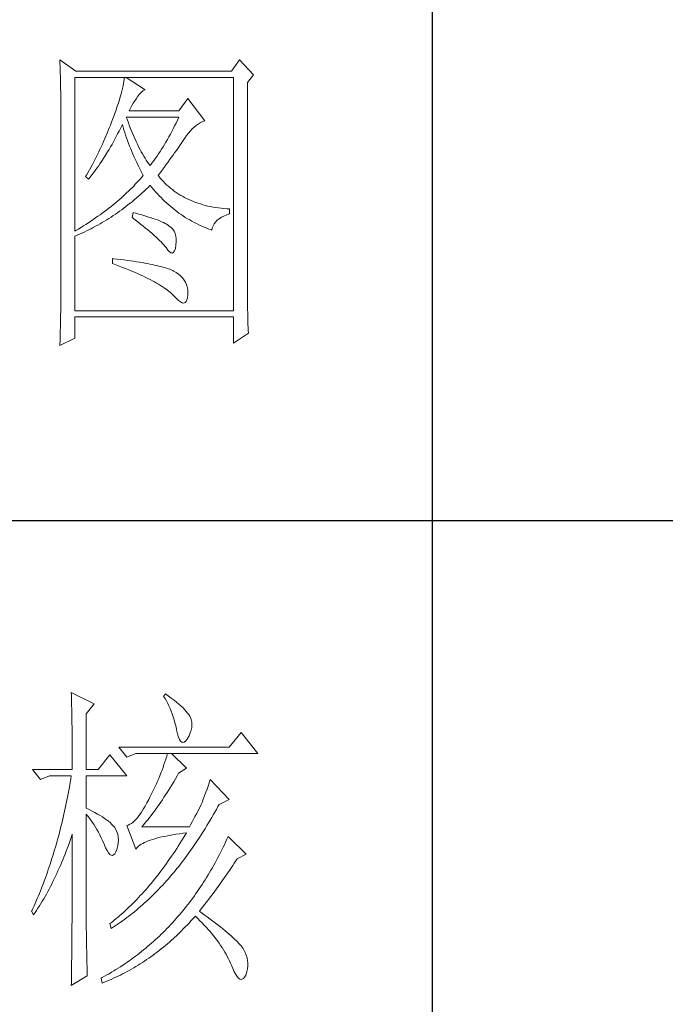
# Model space of a CAD drawing. Units: millimetres. Extents: x 18428 to 22528, y 20246 to 29420.
# Drawn here: x 22233 to 22334, y 24201 to 24355 of the extents above; entities that cross this region are included whole.
import ezdxf

# ---------------------------------------------------------------- set-up
doc = ezdxf.new("R2010")
doc.units = ezdxf.units.MM
doc.layers.add('轮廓线', color=7, linetype='Continuous', lineweight=25)

# ---------------------------------------------------------------- blocks, each defined once
blk = doc.blocks.new('文字')
blk.add_line((3870.01, 1145.22), (3870.01, 643.97))
at = {"layer": '轮廓线', "color": 7, "lineweight": 0}
for p, q in [((3811.66, 916.57), (3811.68, 916.04)), ((3814.15, 914.82), (3811.66, 916.57)), ((3811.68, 916.04), (3811.7, 915.52)), ((3839.8, 916.57), (3838.56, 914.82)), ((3841.98, 914.24), (3839.8, 916.57)), ((3811.7, 915.52), (3811.72, 915)), ((3811.72, 915), (3811.73, 914.49)), ((3811.73, 914.49), (3811.75, 913.98)), ((3838.56, 914.82), (3814.15, 914.82)), ((3811.75, 913.98), (3811.76, 913.49)), ((3811.76, 913.49), (3811.77, 913)), ((3811.77, 913), (3811.78, 912.51)), ((3813.99, 889.74), (3813.99, 913.85)), ((3813.99, 913.85), (3838.87, 913.85)), ((3821.7, 913.22), (3821.64, 912.87)), ((3821.74, 913.55), (3821.7, 913.22)), ((3821.77, 913.85), (3821.74, 913.55)), ((3825.03, 911.91), (3822.08, 913.85)), ((3838.87, 913.85), (3838.87, 877.3)), ((3841.05, 913.07), (3841.98, 914.24)), ((3841.05, 880.53), (3841.05, 913.07)), ((3811.78, 912.51), (3811.79, 912.04)), ((3811.79, 912.04), (3811.8, 911.57)), ((3811.8, 911.57), (3811.81, 911.1)), ((3821.38, 911.7), (3821.27, 911.27)), ((3821.48, 912.12), (3821.38, 911.7)), ((3821.57, 912.51), (3821.48, 912.12)), ((3821.64, 912.87), (3821.57, 912.51)), ((3824.09, 911.16), (3824.39, 911.49)), ((3824.39, 911.49), (3824.69, 911.74)), ((3824.69, 911.74), (3824.99, 911.89)), ((3824.99, 911.89), (3825.03, 911.91)), ((3811.81, 911.1), (3811.81, 910.64)), ((3811.81, 910.64), (3811.82, 910.19)), ((3811.82, 910.19), (3811.82, 909.75)), ((3820.83, 909.84), (3820.66, 909.32)), ((3820.99, 910.34), (3820.83, 909.84)), ((3821.13, 910.81), (3820.99, 910.34)), ((3821.27, 911.27), (3821.13, 910.81)), ((3823.14, 909.81), (3823.39, 910.19)), ((3823.39, 910.19), (3823.65, 910.55)), ((3823.65, 910.55), (3823.79, 910.74)), ((3823.79, 910.74), (3824.09, 911.16)), ((3831.72, 910.54), (3830.32, 908.6)), ((3834.36, 907.04), (3831.72, 910.54)), ((3811.82, 909.75), (3811.82, 879.33)), ((3820.47, 908.77), (3820.26, 908.21)), ((3820.66, 909.32), (3820.47, 908.77)), ((3822.54, 908.6), (3822.72, 909.02)), ((3830.32, 908.6), (3822.54, 908.6)), ((3822.72, 909.02), (3822.92, 909.42)), ((3822.92, 909.42), (3823.14, 909.81)), ((3819.74, 906.81), (3819.58, 906.38)), ((3819.9, 907.24), (3819.74, 906.81)), ((3820.05, 907.62), (3819.9, 907.24)), ((3820.26, 908.21), (3820.05, 907.62)), ((3822.2, 907.29), (3822.08, 907.63)), ((3822.08, 907.63), (3830.32, 907.63)), ((3822.4, 906.74), (3822.2, 907.29)), ((3830.1, 907.16), (3829.87, 906.7)), ((3830.32, 907.63), (3830.1, 907.16)), ((3833.65, 906.73), (3833.98, 906.89)), ((3833.98, 906.89), (3834.31, 907.03)), ((3834.31, 907.03), (3834.36, 907.04)), ((3819.41, 905.95), (3819.07, 905.09)), ((3819.58, 906.38), (3819.41, 905.95)), ((3820.72, 904.98), (3820.94, 905.4)), ((3820.94, 905.4), (3821.15, 905.83)), ((3821.15, 905.83), (3821.36, 906.25)), ((3821.36, 906.25), (3821.46, 906.46)), ((3821.46, 906.46), (3821.58, 906.04)), ((3821.58, 906.04), (3821.7, 905.63)), ((3821.7, 905.63), (3821.84, 905.21)), ((3822.6, 906.21), (3822.4, 906.74)), ((3822.81, 905.7), (3822.6, 906.21)), ((3823.01, 905.21), (3822.81, 905.7)), ((3829.2, 905.37), (3828.98, 904.94)), ((3829.43, 905.8), (3829.2, 905.37)), ((3829.65, 906.24), (3829.43, 905.8)), ((3829.87, 906.7), (3829.65, 906.24)), ((3831.82, 905.11), (3832.11, 905.45)), ((3832.11, 905.45), (3832.41, 905.77)), ((3832.41, 905.77), (3832.71, 906.05)), ((3832.71, 906.05), (3833.02, 906.31)), ((3833.02, 906.31), (3833.33, 906.54)), ((3833.33, 906.54), (3833.65, 906.73)), ((3818.52, 903.83), (3818.34, 903.41)), ((3818.71, 904.25), (3818.52, 903.83)), ((3819.07, 905.09), (3818.71, 904.25)), ((3819.84, 903.36), (3820.06, 903.76)), ((3820.06, 903.76), (3820.28, 904.16)), ((3820.28, 904.16), (3820.5, 904.57)), ((3820.5, 904.57), (3820.72, 904.98)), ((3821.84, 905.21), (3821.97, 904.78)), ((3821.97, 904.78), (3822.12, 904.36)), ((3822.12, 904.36), (3822.27, 903.94)), ((3822.27, 903.94), (3822.43, 903.51)), ((3823.21, 904.73), (3823.01, 905.21)), ((3823.4, 904.26), (3823.21, 904.73)), ((3823.61, 903.82), (3823.4, 904.26)), ((3823.81, 903.39), (3823.61, 903.82)), ((3828.29, 903.72), (3828.07, 903.33)), ((3828.52, 904.12), (3828.29, 903.72)), ((3828.75, 904.53), (3828.52, 904.12)), ((3828.98, 904.94), (3828.75, 904.53)), ((3830.8, 903.66), (3831.01, 903.96)), ((3831.01, 903.96), (3831.2, 904.25)), ((3831.2, 904.25), (3831.25, 904.32)), ((3831.25, 904.32), (3831.53, 904.73)), ((3831.53, 904.73), (3831.82, 905.11)), ((3817.76, 902.16), (3817.55, 901.75)), ((3817.95, 902.57), (3817.76, 902.16)), ((3818.15, 902.99), (3817.95, 902.57)), ((3818.34, 903.41), (3818.15, 902.99)), ((3818.68, 901.42), (3819.15, 902.18)), ((3819.15, 902.18), (3819.38, 902.57)), ((3819.38, 902.57), (3819.61, 902.96)), ((3819.61, 902.96), (3819.84, 903.36)), ((3822.43, 903.51), (3822.59, 903.09)), ((3822.59, 903.09), (3822.76, 902.66)), ((3822.76, 902.66), (3822.94, 902.23)), ((3822.94, 902.23), (3823.12, 901.8)), ((3824.01, 902.98), (3823.81, 903.39)), ((3824.21, 902.59), (3824.01, 902.98)), ((3824.41, 902.21), (3824.21, 902.59)), ((3824.61, 901.85), (3824.41, 902.21)), ((3827.37, 902.22), (3827.14, 901.87)), ((3827.6, 902.58), (3827.37, 902.22)), ((3827.84, 902.95), (3827.6, 902.58)), ((3828.07, 903.33), (3827.84, 902.95)), ((3829.65, 902.01), (3829.9, 902.36)), ((3829.9, 902.36), (3830.14, 902.7)), ((3830.14, 902.7), (3830.37, 903.03)), ((3830.37, 903.03), (3830.59, 903.35)), ((3830.59, 903.35), (3830.8, 903.66)), ((3817.14, 900.92), (3816.93, 900.52)), ((3817.35, 901.34), (3817.14, 900.92)), ((3817.55, 901.75), (3817.35, 901.34)), ((3817.95, 900.32), (3818.19, 900.68)), ((3818.19, 900.68), (3818.68, 901.42)), ((3823.12, 901.8), (3823.31, 901.37)), ((3823.31, 901.37), (3823.51, 900.94)), ((3823.51, 900.94), (3823.71, 900.51)), ((3824.81, 901.51), (3824.61, 901.85)), ((3825.01, 901.18), (3824.81, 901.51)), ((3825.21, 900.87), (3825.01, 901.18)), ((3825.41, 900.58), (3825.21, 900.87)), ((3826.44, 900.86), (3826.2, 900.55)), ((3826.67, 901.19), (3826.44, 900.86)), ((3826.91, 901.53), (3826.67, 901.19)), ((3827.14, 901.87), (3826.91, 901.53)), ((3828.58, 900.54), (3828.86, 900.92)), ((3828.86, 900.92), (3829.13, 901.29)), ((3829.13, 901.29), (3829.4, 901.66)), ((3829.4, 901.66), (3829.65, 902.01)), ((3816.5, 899.71), (3816.06, 898.9)), ((3816.72, 900.11), (3816.5, 899.71)), ((3816.93, 900.52), (3816.72, 900.11)), ((3816.95, 898.91), (3817.2, 899.26)), ((3817.2, 899.26), (3817.45, 899.61)), ((3817.45, 899.61), (3817.71, 899.96)), ((3817.71, 899.96), (3817.95, 900.32)), ((3823.71, 900.51), (3823.92, 900.07)), ((3823.92, 900.07), (3824.13, 899.64)), ((3824.13, 899.64), (3824.35, 899.2)), ((3824.35, 899.2), (3824.58, 898.77)), ((3825.61, 900.3), (3825.41, 900.58)), ((3825.81, 900.05), (3825.61, 900.3)), ((3825.97, 900.24), (3825.81, 900.05)), ((3826.2, 900.55), (3825.97, 900.24)), ((3827.38, 898.92), (3827.69, 899.33)), ((3827.69, 899.33), (3827.99, 899.74)), ((3827.99, 899.74), (3828.29, 900.14)), ((3828.29, 900.14), (3828.58, 900.54)), ((3815.83, 898.51), (3815.7, 898.3)), ((3815.7, 898.3), (3816.17, 897.91)), ((3816.06, 898.9), (3815.83, 898.51)), ((3816.17, 897.91), (3816.43, 898.24)), ((3816.43, 898.24), (3816.69, 898.57)), ((3816.69, 898.57), (3816.95, 898.91)), ((3824, 897.66), (3823.75, 897.38)), ((3824.25, 897.93), (3824, 897.66)), ((3824.49, 898.21), (3824.25, 897.93)), ((3824.72, 898.49), (3824.49, 898.21)), ((3824.58, 898.77), (3824.72, 898.49)), ((3827.06, 898.49), (3827.38, 898.92)), ((3827.15, 898.37), (3827.06, 898.49)), ((3827.4, 898.08), (3827.15, 898.37)), ((3827.65, 897.79), (3827.4, 898.08)), ((3827.91, 897.52), (3827.65, 897.79)), ((3828.17, 897.25), (3827.91, 897.52)), ((3822.41, 896.02), (3822.13, 895.75)), ((3822.69, 896.29), (3822.41, 896.02)), ((3822.97, 896.56), (3822.69, 896.29)), ((3823.23, 896.83), (3822.97, 896.56)), ((3823.49, 897.11), (3823.23, 896.83)), ((3823.75, 897.38), (3823.49, 897.11)), ((3824.56, 895.74), (3824.87, 896.03)), ((3824.87, 896.03), (3825.17, 896.32)), ((3825.17, 896.32), (3825.48, 896.61)), ((3825.48, 896.61), (3825.78, 896.91)), ((3825.78, 896.91), (3825.81, 896.93)), ((3825.81, 896.93), (3826.09, 896.6)), ((3826.09, 896.6), (3826.37, 896.26)), ((3826.37, 896.26), (3826.65, 895.94)), ((3828.45, 896.99), (3828.17, 897.25)), ((3828.73, 896.74), (3828.45, 896.99)), ((3829.01, 896.5), (3828.73, 896.74)), ((3829.3, 896.27), (3829.01, 896.5)), ((3829.6, 896.04), (3829.3, 896.27)), ((3829.9, 895.83), (3829.6, 896.04)), ((3820.64, 894.42), (3820.32, 894.16)), ((3820.95, 894.68), (3820.64, 894.42)), ((3821.25, 894.95), (3820.95, 894.68)), ((3821.55, 895.21), (3821.25, 894.95)), ((3821.84, 895.48), (3821.55, 895.21)), ((3822.13, 895.75), (3821.84, 895.48)), ((3822.99, 894.38), (3823.31, 894.65)), ((3823.31, 894.65), (3823.62, 894.91)), ((3823.62, 894.91), (3823.94, 895.19)), ((3823.94, 895.19), (3824.25, 895.46)), ((3824.25, 895.46), (3824.56, 895.74)), ((3826.65, 895.94), (3826.94, 895.62)), ((3826.94, 895.62), (3827.22, 895.31)), ((3827.22, 895.31), (3827.52, 895.01)), ((3827.52, 895.01), (3827.82, 894.71)), ((3827.82, 894.71), (3828.12, 894.42)), ((3828.12, 894.42), (3828.42, 894.14)), ((3830.22, 895.62), (3829.9, 895.83)), ((3830.53, 895.42), (3830.22, 895.62)), ((3830.86, 895.23), (3830.53, 895.42)), ((3831.19, 895.05), (3830.86, 895.23)), ((3831.52, 894.88), (3831.19, 895.05)), ((3831.87, 894.71), (3831.52, 894.88)), ((3832.22, 894.56), (3831.87, 894.71)), ((3832.58, 894.41), (3832.22, 894.56)), ((3819.01, 893.11), (3818.67, 892.85)), ((3819.35, 893.37), (3819.01, 893.11)), ((3819.68, 893.63), (3819.35, 893.37)), ((3820, 893.89), (3819.68, 893.63)), ((3820.32, 894.16), (3820, 893.89)), ((3820.7, 892.65), (3821.03, 892.89)), ((3821.03, 892.89), (3821.36, 893.12)), ((3821.36, 893.12), (3821.69, 893.37)), ((3821.69, 893.37), (3822.02, 893.62)), ((3822.02, 893.62), (3822.34, 893.87)), ((3822.34, 893.87), (3822.67, 894.12)), ((3822.67, 894.12), (3822.99, 894.38)), ((3828.42, 894.14), (3828.73, 893.86)), ((3828.73, 893.86), (3829.04, 893.6)), ((3829.04, 893.6), (3829.36, 893.34)), ((3829.36, 893.34), (3829.68, 893.08)), ((3829.68, 893.08), (3830, 892.84)), ((3832.94, 894.27), (3832.58, 894.41)), ((3833.31, 894.14), (3832.94, 894.27)), ((3833.68, 894.02), (3833.31, 894.14)), ((3834.07, 893.91), (3833.68, 894.02)), ((3834.45, 893.8), (3834.07, 893.91)), ((3834.85, 893.7), (3834.45, 893.8)), ((3835.25, 893.62), (3834.85, 893.7)), ((3835.66, 893.54), (3835.25, 893.62)), ((3836.08, 893.47), (3835.66, 893.54)), ((3836.5, 893.4), (3836.08, 893.47)), ((3836.93, 893.35), (3836.5, 893.4)), ((3837.36, 893.31), (3836.93, 893.35)), ((3837.8, 893.27), (3837.36, 893.31)), ((3838.25, 893.24), (3837.8, 893.27)), ((3838.25, 892.46), (3838.25, 893.24)), ((3816.89, 891.58), (3816.51, 891.33)), ((3817.25, 891.83), (3816.89, 891.58)), ((3817.61, 892.09), (3817.25, 891.83)), ((3817.97, 892.34), (3817.61, 892.09)), ((3818.32, 892.6), (3817.97, 892.34)), ((3818.67, 892.85), (3818.32, 892.6)), ((3818.66, 891.33), (3819.01, 891.54)), ((3819.01, 891.54), (3819.35, 891.75)), ((3819.35, 891.75), (3819.69, 891.97)), ((3819.69, 891.97), (3820.03, 892.19)), ((3820.03, 892.19), (3820.37, 892.42)), ((3820.37, 892.42), (3820.7, 892.65)), ((3823.17, 892.66), (3823.01, 891.88)), ((3823.01, 891.88), (3823.47, 891.54)), ((3823.54, 892.56), (3823.17, 892.66)), ((3823.47, 891.54), (3823.9, 891.2)), ((3824.04, 892.43), (3823.54, 892.56)), ((3824.52, 892.3), (3824.04, 892.43)), ((3824.98, 892.17), (3824.52, 892.3)), ((3825.42, 892.03), (3824.98, 892.17)), ((3825.84, 891.9), (3825.42, 892.03)), ((3826.23, 891.77), (3825.84, 891.9)), ((3826.6, 891.64), (3826.23, 891.77)), ((3826.95, 891.51), (3826.6, 891.64)), ((3827.28, 891.37), (3826.95, 891.51)), ((3827.59, 891.24), (3827.28, 891.37)), ((3830, 892.84), (3830.32, 892.6)), ((3830.32, 892.6), (3830.65, 892.37)), ((3830.65, 892.37), (3830.99, 892.14)), ((3830.99, 892.14), (3831.32, 891.92)), ((3831.32, 891.92), (3831.66, 891.71)), ((3831.66, 891.71), (3832.01, 891.51)), ((3832.01, 891.51), (3832.36, 891.31)), ((3836.06, 891.19), (3836.32, 891.46)), ((3836.32, 891.46), (3836.63, 891.7)), ((3836.63, 891.7), (3836.99, 891.93)), ((3836.99, 891.93), (3837.38, 892.13)), ((3837.38, 892.13), (3837.83, 892.32)), ((3837.83, 892.32), (3838.25, 892.46)), ((3814.16, 889.84), (3813.99, 889.74)), ((3814.57, 890.09), (3814.16, 889.84)), ((3814.97, 890.33), (3814.57, 890.09)), ((3815.36, 890.58), (3814.97, 890.33)), ((3815.75, 890.83), (3815.36, 890.58)), ((3815.47, 889.62), (3815.83, 889.79)), ((3816.13, 891.08), (3815.75, 890.83)), ((3815.83, 889.79), (3816.55, 890.15)), ((3816.51, 891.33), (3816.13, 891.08)), ((3816.55, 890.15), (3816.91, 890.34)), ((3816.91, 890.34), (3817.26, 890.52)), ((3817.26, 890.52), (3817.61, 890.72)), ((3817.61, 890.72), (3817.97, 890.92)), ((3817.97, 890.92), (3818.31, 891.12)), ((3818.31, 891.12), (3818.66, 891.33)), ((3823.9, 891.2), (3824.32, 890.88)), ((3824.32, 890.88), (3824.72, 890.56)), ((3824.72, 890.56), (3825.1, 890.25)), ((3825.1, 890.25), (3825.47, 889.95)), ((3825.47, 889.95), (3825.82, 889.65)), ((3827.88, 891.11), (3827.59, 891.24)), ((3828.14, 890.98), (3827.88, 891.11)), ((3828.39, 890.84), (3828.14, 890.98)), ((3828.61, 890.71), (3828.39, 890.84)), ((3828.75, 890.62), (3828.61, 890.71)), ((3829.08, 890.36), (3828.75, 890.62)), ((3829.34, 890.06), (3829.08, 890.36)), ((3829.56, 889.74), (3829.34, 890.06)), ((3832.36, 891.31), (3832.71, 891.12)), ((3832.71, 891.12), (3833.06, 890.94)), ((3833.06, 890.94), (3833.42, 890.77)), ((3833.42, 890.77), (3833.78, 890.6)), ((3833.78, 890.6), (3834.15, 890.44)), ((3834.15, 890.44), (3834.51, 890.29)), ((3834.51, 890.29), (3834.89, 890.14)), ((3834.89, 890.14), (3835.26, 890)), ((3835.26, 890), (3835.45, 889.93)), ((3835.45, 889.93), (3835.54, 890.28)), ((3835.54, 890.28), (3835.66, 890.61)), ((3835.66, 890.61), (3835.84, 890.91)), ((3835.84, 890.91), (3836.06, 891.19)), ((3813.99, 888.96), (3814.37, 889.12)), ((3813.99, 877.3), (3813.99, 888.96)), ((3814.37, 889.12), (3814.74, 889.28)), ((3814.74, 889.28), (3815.1, 889.45)), ((3815.1, 889.45), (3815.47, 889.62)), ((3825.82, 889.65), (3826.15, 889.37)), ((3826.15, 889.37), (3826.46, 889.09)), ((3826.46, 889.09), (3826.76, 888.82)), ((3826.76, 888.82), (3827.03, 888.56)), ((3827.03, 888.56), (3827.29, 888.31)), ((3827.29, 888.31), (3827.54, 888.07)), ((3829.73, 889.38), (3829.56, 889.74)), ((3829.84, 888.98), (3829.73, 889.38)), ((3829.9, 888.55), (3829.84, 888.98)), ((3829.9, 888.09), (3829.9, 888.55)), ((3827.54, 888.07), (3827.76, 887.83)), ((3827.76, 887.83), (3827.97, 887.6)), ((3827.97, 887.6), (3828.16, 887.38)), ((3828.16, 887.38), (3828.3, 887.21)), ((3828.3, 887.21), (3828.59, 886.8)), ((3828.59, 886.8), (3828.86, 886.51)), ((3829.63, 886.69), (3829.76, 887.06)), ((3829.76, 887.06), (3829.85, 887.56)), ((3829.85, 887.6), (3829.9, 888.09)), ((3829.85, 887.56), (3829.85, 887.6)), ((3819.9, 885.46), (3819.9, 884.68)), ((3820.12, 885.44), (3819.9, 885.46)), ((3820.67, 885.38), (3820.12, 885.44)), ((3821.21, 885.31), (3820.67, 885.38)), ((3821.73, 885.25), (3821.21, 885.31)), ((3822.23, 885.18), (3821.73, 885.25)), ((3822.73, 885.12), (3822.23, 885.18)), ((3828.86, 886.51), (3829.09, 886.36)), ((3829.09, 886.36), (3829.3, 886.34)), ((3829.3, 886.34), (3829.48, 886.45)), ((3829.48, 886.45), (3829.63, 886.69)), ((3819.9, 884.68), (3820.44, 884.49)), ((3820.44, 884.49), (3820.96, 884.29)), ((3820.96, 884.29), (3821.48, 884.09)), ((3821.48, 884.09), (3821.97, 883.9)), ((3821.97, 883.9), (3822.45, 883.7)), ((3822.45, 883.7), (3822.92, 883.51)), ((3823.21, 885.05), (3822.73, 885.12)), ((3823.67, 884.98), (3823.21, 885.05)), ((3824.12, 884.91), (3823.67, 884.98)), ((3824.56, 884.83), (3824.12, 884.91)), ((3824.98, 884.76), (3824.56, 884.83)), ((3825.38, 884.69), (3824.98, 884.76)), ((3825.77, 884.61), (3825.38, 884.69)), ((3826.15, 884.53), (3825.77, 884.61)), ((3826.51, 884.46), (3826.15, 884.53)), ((3826.86, 884.38), (3826.51, 884.46)), ((3827.19, 884.3), (3826.86, 884.38)), ((3827.51, 884.22), (3827.19, 884.3)), ((3827.82, 884.13), (3827.51, 884.22)), ((3828.11, 884.05), (3827.82, 884.13)), ((3828.38, 883.96), (3828.11, 884.05)), ((3828.64, 883.88), (3828.38, 883.96)), ((3828.89, 883.79), (3828.64, 883.88)), ((3829.12, 883.7), (3828.89, 883.79)), ((3829.34, 883.61), (3829.12, 883.7)), ((3822.92, 883.51), (3823.37, 883.32)), ((3823.37, 883.32), (3823.82, 883.13)), ((3823.82, 883.13), (3824.24, 882.94)), ((3824.24, 882.94), (3824.65, 882.75)), ((3824.65, 882.75), (3825.05, 882.56)), ((3825.05, 882.56), (3825.43, 882.37)), ((3825.43, 882.37), (3825.8, 882.19)), ((3825.8, 882.19), (3826.16, 882)), ((3829.54, 883.52), (3829.34, 883.61)), ((3829.89, 883.3), (3829.54, 883.52)), ((3830.26, 883.03), (3829.89, 883.3)), ((3830.59, 882.74), (3830.26, 883.03)), ((3830.88, 882.43), (3830.59, 882.74)), ((3831.13, 882.11), (3830.88, 882.43)), ((3831.33, 881.77), (3831.13, 882.11)), ((3826.16, 882), (3826.49, 881.82)), ((3826.49, 881.82), (3826.82, 881.64)), ((3826.82, 881.64), (3827.13, 881.45)), ((3827.13, 881.45), (3827.43, 881.27)), ((3827.43, 881.27), (3827.72, 881.09)), ((3827.72, 881.09), (3827.99, 880.91)), ((3827.99, 880.91), (3828.24, 880.74)), ((3828.24, 880.74), (3828.49, 880.56)), ((3828.49, 880.56), (3828.71, 880.38)), ((3831.49, 881.42), (3831.33, 881.77)), ((3831.62, 881.04), (3831.49, 881.42)), ((3831.69, 880.65), (3831.62, 881.04)), ((3831.73, 880.25), (3831.69, 880.65)), ((3811.82, 879.33), (3811.81, 878.35)), ((3828.71, 880.38), (3828.93, 880.21)), ((3828.93, 880.21), (3829.13, 880.04)), ((3829.13, 880.04), (3829.31, 879.86)), ((3829.31, 879.86), (3829.48, 879.69)), ((3829.48, 879.69), (3829.54, 879.63)), ((3829.54, 879.63), (3829.92, 879.22)), ((3829.92, 879.22), (3830.27, 878.9)), ((3831.57, 878.98), (3831.66, 879.32)), ((3831.66, 879.32), (3831.72, 879.76)), ((3831.72, 879.83), (3831.73, 880.25)), ((3831.72, 879.76), (3831.72, 879.83)), ((3841.05, 880), (3841.05, 880.53)), ((3841.05, 879.48), (3841.05, 880)), ((3841.06, 878.97), (3841.05, 879.48)), ((3811.81, 877.86), (3811.8, 877.37)), ((3811.81, 878.35), (3811.81, 877.86)), ((3830.27, 878.9), (3830.58, 878.67)), ((3830.58, 878.67), (3830.85, 878.55)), ((3830.85, 878.55), (3831.08, 878.51)), ((3831.08, 878.51), (3831.28, 878.57)), ((3831.28, 878.57), (3831.45, 878.73)), ((3831.45, 878.73), (3831.57, 878.98)), ((3841.06, 878.46), (3841.06, 878.97)), ((3841.07, 877.96), (3841.06, 878.46)), ((3841.08, 877.47), (3841.07, 877.96)), ((3841.09, 876.98), (3841.08, 877.47)), ((3811.79, 876.39), (3811.77, 875.43)), ((3811.8, 877.37), (3811.79, 876.39)), ((3838.87, 877.3), (3813.99, 877.3)), ((3813.99, 873.02), (3813.99, 876.33)), ((3813.99, 876.33), (3838.87, 876.33)), ((3838.87, 876.33), (3838.87, 872.24)), ((3841.1, 876.51), (3841.09, 876.98)), ((3841.11, 876.04), (3841.1, 876.51)), ((3841.13, 875.57), (3841.11, 876.04)), ((3811.76, 874.95), (3811.74, 873.99)), ((3811.77, 875.43), (3811.76, 874.95)), ((3841.14, 875.12), (3841.13, 875.57)), ((3841.16, 874.67), (3841.14, 875.12)), ((3841.18, 874.23), (3841.16, 874.67)), ((3811.66, 871.85), (3813.99, 873.02)), ((3811.71, 873.04), (3811.69, 872.56)), ((3811.74, 873.99), (3811.71, 873.04)), ((3838.87, 872.24), (3841.2, 873.8)), ((3841.2, 873.8), (3841.18, 874.23)), ((3811.67, 872.09), (3811.66, 871.85)), ((3811.69, 872.56), (3811.67, 872.09)), ((3813.46, 817.49), (3813.47, 817.03)), ((3817.04, 815.74), (3813.46, 817.49)), ((3813.47, 817.03), (3813.49, 816.58)), ((3813.49, 816.58), (3813.5, 816.12)), ((3813.5, 816.12), (3813.51, 815.66)), ((3828.23, 817.29), (3827.92, 816.9)), ((3827.92, 816.9), (3828.14, 816.55)), ((3828.14, 816.55), (3828.36, 816.18)), ((3828.66, 816.98), (3828.23, 817.29)), ((3828.36, 816.18), (3828.56, 815.8)), ((3828.56, 815.8), (3828.75, 815.4)), ((3829.12, 816.64), (3828.66, 816.98)), ((3829.56, 816.3), (3829.12, 816.64)), ((3829.95, 815.98), (3829.56, 816.3)), ((3830.32, 815.67), (3829.95, 815.98)), ((3813.51, 815.66), (3813.53, 814.73)), ((3813.53, 814.73), (3813.54, 814.26)), ((3813.54, 814.26), (3813.55, 813.79)), ((3815.8, 814.18), (3817.04, 815.74)), ((3828.75, 815.4), (3828.93, 815)), ((3828.93, 815), (3829.11, 814.57)), ((3829.11, 814.57), (3829.27, 814.14)), ((3830.66, 815.37), (3830.32, 815.67)), ((3830.96, 815.08), (3830.66, 815.37)), ((3831.24, 814.8), (3830.96, 815.08)), ((3831.48, 814.54), (3831.24, 814.8)), ((3831.68, 814.29), (3831.48, 814.54)), ((3831.86, 814.04), (3831.68, 814.29)), ((3813.55, 813.79), (3813.56, 813.32)), ((3813.56, 813.32), (3813.56, 812.84)), ((3813.56, 812.84), (3813.58, 811.88)), ((3815.8, 805.43), (3815.8, 814.18)), ((3829.27, 814.14), (3829.42, 813.7)), ((3829.42, 813.7), (3829.56, 813.24)), ((3829.56, 813.24), (3829.69, 812.77)), ((3829.69, 812.77), (3829.81, 812.28)), ((3832.01, 813.82), (3831.86, 814.04)), ((3832.12, 813.6), (3832.01, 813.82)), ((3832.23, 813.29), (3832.12, 813.6)), ((3832.32, 812.88), (3832.23, 813.29)), ((3832.35, 812.46), (3832.32, 812.88)), ((3813.58, 811.88), (3813.58, 811.4)), ((3813.58, 811.4), (3813.59, 810.43)), ((3829.81, 812.28), (3829.92, 811.78)), ((3829.92, 811.78), (3829.94, 811.65)), ((3829.94, 811.65), (3830.08, 811.04)), ((3831.9, 810.74), (3832.1, 811.18)), ((3832.1, 811.18), (3832.24, 811.61)), ((3832.24, 811.61), (3832.32, 812.04)), ((3832.32, 812.04), (3832.35, 812.46)), ((3840.05, 811.26), (3838.18, 808.93)), ((3842.69, 807.96), (3840.05, 811.26)), ((3813.59, 810.43), (3813.6, 809.93)), ((3813.6, 809.93), (3813.6, 809.44)), ((3830.08, 811.04), (3830.24, 810.53)), ((3830.24, 810.53), (3830.4, 810.14)), ((3830.4, 810.14), (3830.57, 809.87)), ((3830.57, 809.87), (3830.75, 809.71)), ((3830.75, 809.71), (3830.95, 809.66)), ((3830.95, 809.66), (3831.15, 809.73)), ((3831.15, 809.73), (3831.37, 809.91)), ((3831.37, 809.91), (3831.6, 810.21)), ((3831.6, 810.21), (3831.65, 810.29)), ((3831.65, 810.29), (3831.9, 810.74)), ((3813.6, 809.44), (3813.61, 808.95)), ((3813.61, 808.95), (3813.61, 808.45)), ((3813.61, 808.45), (3813.62, 807.44)), ((3838.18, 808.93), (3820.93, 808.93)), ((3820.93, 808.93), (3822.17, 807.37)), ((3813.62, 807.44), (3813.62, 806.43)), ((3819.52, 807.76), (3817.66, 805.43)), ((3822.17, 804.46), (3819.52, 807.76)), ((3822.17, 807.37), (3823.57, 807.96)), ((3823.57, 807.96), (3842.69, 807.96)), ((3828.13, 806.65), (3827.98, 806.21)), ((3828.27, 807.08), (3828.13, 806.65)), ((3828.41, 807.52), (3828.27, 807.08)), ((3828.55, 807.96), (3828.41, 807.52)), ((3831.5, 805.63), (3829.17, 807.96)), ((3807.4, 805.43), (3808.64, 803.88)), ((3807.4, 805.43), (3813.62, 805.43)), ((3813.62, 806.43), (3813.62, 805.92)), ((3813.62, 805.92), (3813.62, 805.43)), ((3815.8, 805.43), (3817.66, 805.43)), ((3827.67, 805.35), (3827.5, 804.91)), ((3827.83, 805.78), (3827.67, 805.35)), ((3827.98, 806.21), (3827.83, 805.78)), ((3830.25, 804.85), (3831.5, 805.63)), ((3808.64, 803.88), (3810.04, 804.46)), ((3810.04, 804.46), (3813.46, 804.46)), ((3813.38, 803.94), (3813.29, 803.42)), ((3813.46, 804.46), (3813.38, 803.94)), ((3815.8, 799.4), (3815.8, 804.46)), ((3815.8, 804.46), (3822.17, 804.46)), ((3826.97, 803.63), (3826.79, 803.21)), ((3827.16, 804.06), (3826.97, 803.63)), ((3827.33, 804.48), (3827.16, 804.06)), ((3827.5, 804.91), (3827.33, 804.48)), ((3829.25, 803.11), (3829.51, 803.54)), ((3829.51, 803.54), (3829.76, 803.98)), ((3829.76, 803.98), (3830.02, 804.43)), ((3830.02, 804.43), (3830.25, 804.85)), ((3835.23, 803.88), (3835.06, 803.36)), ((3838.18, 800.77), (3835.23, 803.88)), ((3813.01, 801.9), (3812.91, 801.39)), ((3813.1, 802.4), (3813.01, 801.9)), ((3813.29, 803.42), (3813.1, 802.4)), ((3826.19, 801.94), (3825.98, 801.52)), ((3826.4, 802.36), (3826.19, 801.94)), ((3826.59, 802.78), (3826.4, 802.36)), ((3826.79, 803.21), (3826.59, 802.78)), ((3828.49, 801.87), (3828.74, 802.28)), ((3828.74, 802.28), (3828.99, 802.69)), ((3828.99, 802.69), (3829.25, 803.11)), ((3834.56, 801.92), (3834.4, 801.48)), ((3834.72, 802.38), (3834.56, 801.92)), ((3834.88, 802.86), (3834.72, 802.38)), ((3835.06, 803.36), (3834.88, 802.86)), ((3812.71, 800.4), (3812.61, 799.9)), ((3812.91, 801.39), (3812.71, 800.4)), ((3825.59, 800.77), (3825.3, 800.21)), ((3825.77, 801.1), (3825.59, 800.77)), ((3825.98, 801.52), (3825.77, 801.1)), ((3827.48, 800.33), (3827.73, 800.7)), ((3827.73, 800.7), (3827.98, 801.09)), ((3827.98, 801.09), (3828.23, 801.47)), ((3828.23, 801.47), (3828.49, 801.87)), ((3834.09, 800.66), (3833.95, 800.29)), ((3834.24, 801.06), (3834.09, 800.66)), ((3834.4, 801.48), (3834.24, 801.06)), ((3836.63, 799.99), (3838.18, 800.77)), ((3812.4, 798.92), (3812.29, 798.43)), ((3812.51, 799.41), (3812.4, 798.92)), ((3812.61, 799.9), (3812.51, 799.41)), ((3816.26, 799.18), (3815.8, 799.4)), ((3816.72, 798.94), (3816.26, 799.18)), ((3817.17, 798.71), (3816.72, 798.94)), ((3824.73, 799.22), (3824.46, 798.78)), ((3825.02, 799.69), (3824.73, 799.22)), ((3825.3, 800.21), (3825.02, 799.69)), ((3826.22, 798.59), (3826.48, 798.92)), ((3826.48, 798.92), (3826.72, 799.26)), ((3826.72, 799.26), (3826.97, 799.61)), ((3826.97, 799.61), (3827.22, 799.97)), ((3827.22, 799.97), (3827.48, 800.33)), ((3833.26, 798.87), (3833.05, 798.48)), ((3833.46, 799.25), (3833.26, 798.87)), ((3833.65, 799.62), (3833.46, 799.25)), ((3833.83, 799.99), (3833.65, 799.62)), ((3833.95, 800.29), (3833.83, 799.99)), ((3835.95, 798.76), (3836.19, 799.19)), ((3836.19, 799.19), (3836.43, 799.63)), ((3836.43, 799.63), (3836.63, 799.99)), ((3812.07, 797.47), (3811.96, 797)), ((3812.18, 797.95), (3812.07, 797.47)), ((3812.29, 798.43), (3812.18, 797.95)), ((3815.8, 781.82), (3815.8, 798.43)), ((3815.8, 798.43), (3816.05, 798.14)), ((3816.05, 798.14), (3816.3, 797.83)), ((3816.3, 797.83), (3816.54, 797.5)), ((3816.54, 797.5), (3816.78, 797.16)), ((3817.58, 798.47), (3817.17, 798.71)), ((3817.97, 798.24), (3817.58, 798.47)), ((3818.33, 798.01), (3817.97, 798.24)), ((3818.67, 797.79), (3818.33, 798.01)), ((3818.98, 797.57), (3818.67, 797.79)), ((3819.27, 797.35), (3818.98, 797.57)), ((3819.53, 797.13), (3819.27, 797.35)), ((3823.39, 797.44), (3823.13, 797.21)), ((3823.65, 797.72), (3823.39, 797.44)), ((3823.91, 798.03), (3823.65, 797.72)), ((3824.18, 798.39), (3823.91, 798.03)), ((3824.46, 798.78), (3824.18, 798.39)), ((3824.99, 797.05), (3825.24, 797.34)), ((3825.24, 797.34), (3825.48, 797.64)), ((3825.48, 797.64), (3825.73, 797.95)), ((3825.73, 797.95), (3825.98, 798.26)), ((3825.98, 798.26), (3826.22, 798.59)), ((3832.61, 797.66), (3832.38, 797.23)), ((3832.83, 798.07), (3832.61, 797.66)), ((3833.05, 798.48), (3832.83, 798.07)), ((3834.96, 797.07), (3835.21, 797.49)), ((3835.21, 797.49), (3835.46, 797.91)), ((3835.46, 797.91), (3835.7, 798.33)), ((3835.7, 798.33), (3835.95, 798.76)), ((3811.72, 796.05), (3811.6, 795.58)), ((3811.84, 796.52), (3811.72, 796.05)), ((3811.96, 797), (3811.84, 796.52)), ((3816.78, 797.16), (3817.02, 796.8)), ((3817.02, 796.8), (3817.25, 796.43)), ((3817.25, 796.43), (3817.48, 796.04)), ((3817.48, 796.04), (3817.7, 795.63)), ((3819.76, 796.91), (3819.53, 797.13)), ((3819.97, 796.7), (3819.76, 796.91)), ((3820.15, 796.49), (3819.97, 796.7)), ((3820.21, 796.41), (3820.15, 796.49)), ((3820.44, 796.06), (3820.21, 796.41)), ((3820.61, 795.69), (3820.44, 796.06)), ((3822.37, 796.75), (3822.17, 796.68)), ((3822.17, 796.68), (3823.57, 792.99)), ((3822.62, 796.86), (3822.37, 796.75)), ((3822.87, 797.01), (3822.62, 796.86)), ((3823.13, 797.21), (3822.87, 797.01)), ((3824.5, 796.49), (3824.75, 796.76)), ((3831.96, 796.49), (3824.5, 796.49)), ((3824.75, 796.76), (3824.99, 797.05)), ((3832.14, 796.8), (3831.96, 796.49)), ((3832.38, 797.23), (3832.14, 796.8)), ((3833.96, 795.45), (3834.21, 795.85)), ((3834.21, 795.85), (3834.46, 796.25)), ((3834.46, 796.25), (3834.71, 796.66)), ((3834.71, 796.66), (3834.96, 797.07)), ((3811.23, 794.2), (3810.97, 793.29)), ((3811.35, 794.66), (3811.23, 794.2)), ((3811.48, 795.12), (3811.35, 794.66)), ((3811.6, 795.58), (3811.48, 795.12)), ((3813.17, 794.02), (3813.33, 794.49)), ((3813.33, 794.49), (3813.5, 794.97)), ((3813.5, 794.97), (3813.62, 795.32)), ((3813.62, 795.32), (3813.62, 793.82)), ((3817.7, 795.63), (3817.92, 795.21)), ((3817.92, 795.21), (3818.14, 794.77)), ((3818.14, 794.77), (3818.35, 794.32)), ((3818.35, 794.32), (3818.56, 793.86)), ((3820.74, 795.3), (3820.61, 795.69)), ((3820.81, 794.88), (3820.74, 795.3)), ((3820.84, 794.44), (3820.81, 794.88)), ((3820.82, 793.98), (3820.84, 794.44)), ((3825.21, 794.14), (3825.52, 794.26)), ((3825.52, 794.26), (3825.84, 794.38)), ((3825.84, 794.38), (3826.2, 794.5)), ((3826.2, 794.5), (3826.57, 794.61)), ((3826.57, 794.61), (3826.97, 794.72)), ((3826.97, 794.72), (3827.39, 794.83)), ((3827.39, 794.83), (3827.84, 794.93)), ((3827.84, 794.93), (3828.3, 795.03)), ((3828.3, 795.03), (3828.79, 795.12)), ((3828.79, 795.12), (3829.3, 795.21)), ((3829.3, 795.21), (3829.84, 795.3)), ((3829.84, 795.3), (3830.4, 795.37)), ((3830.4, 795.37), (3830.98, 795.45)), ((3830.74, 794.26), (3830.48, 793.86)), ((3830.99, 794.68), (3830.74, 794.26)), ((3830.98, 795.45), (3831.5, 795.51)), ((3831.25, 795.09), (3830.99, 794.68)), ((3831.5, 795.51), (3831.25, 795.09)), ((3832.93, 793.89), (3833.19, 794.27)), ((3833.19, 794.27), (3833.44, 794.66)), ((3833.44, 794.66), (3833.7, 795.05)), ((3833.7, 795.05), (3833.96, 795.45)), ((3837.84, 794.51), (3837.64, 794.09)), ((3838.03, 794.93), (3837.84, 794.51)), ((3840.83, 792.21), (3838.03, 794.93)), ((3810.84, 792.84), (3810.57, 791.95)), ((3810.97, 793.29), (3810.84, 792.84)), ((3812.48, 792.18), (3812.65, 792.64)), ((3812.65, 792.64), (3812.83, 793.09)), ((3812.83, 793.09), (3813, 793.56)), ((3813, 793.56), (3813.17, 794.02)), ((3813.62, 793.82), (3813.62, 793.33)), ((3813.62, 793.33), (3813.62, 791.84)), ((3818.56, 793.86), (3818.59, 793.76)), ((3818.59, 793.76), (3818.83, 793.2)), ((3818.83, 793.2), (3819.07, 792.75)), ((3819.07, 792.75), (3819.29, 792.4)), ((3820.44, 792.54), (3820.6, 792.94)), ((3820.6, 792.94), (3820.61, 792.99)), ((3820.61, 792.99), (3820.74, 793.49)), ((3820.74, 793.49), (3820.82, 793.98)), ((3823.57, 792.99), (3823.69, 793.14)), ((3823.69, 793.14), (3823.84, 793.3)), ((3823.84, 793.3), (3824.01, 793.45)), ((3824.01, 793.45), (3824.2, 793.6)), ((3824.2, 793.6), (3824.42, 793.74)), ((3824.42, 793.74), (3824.66, 793.87)), ((3824.66, 793.87), (3824.92, 794.01)), ((3824.92, 794.01), (3825.21, 794.14)), ((3829.71, 792.66), (3829.45, 792.27)), ((3829.97, 793.06), (3829.71, 792.66)), ((3830.22, 793.45), (3829.97, 793.06)), ((3830.48, 793.86), (3830.22, 793.45)), ((3831.88, 792.39), (3832.41, 793.13)), ((3832.41, 793.13), (3832.67, 793.51)), ((3832.67, 793.51), (3832.93, 793.89)), ((3837.04, 792.85), (3836.84, 792.44)), ((3837.24, 793.26), (3837.04, 792.85)), ((3837.44, 793.67), (3837.24, 793.26)), ((3837.64, 794.09), (3837.44, 793.67)), ((3810.43, 791.51), (3810.15, 790.63)), ((3810.57, 791.95), (3810.43, 791.51)), ((3811.93, 790.85), (3812.12, 791.29)), ((3812.12, 791.29), (3812.3, 791.74)), ((3812.3, 791.74), (3812.48, 792.18)), ((3813.62, 791.84), (3813.61, 791.35)), ((3813.61, 791.35), (3813.61, 790.36)), ((3819.29, 792.4), (3819.51, 792.16)), ((3819.51, 792.16), (3819.71, 792.02)), ((3819.71, 792.02), (3819.9, 791.99)), ((3819.9, 791.99), (3820.09, 792.07)), ((3820.09, 792.07), (3820.27, 792.25)), ((3820.27, 792.25), (3820.44, 792.54)), ((3828.66, 791.12), (3828.39, 790.75)), ((3829.18, 791.88), (3828.66, 791.12)), ((3829.45, 792.27), (3829.18, 791.88)), ((3830.82, 790.96), (3831.09, 791.31)), ((3831.09, 791.31), (3831.62, 792.03)), ((3831.62, 792.03), (3831.88, 792.39)), ((3836.21, 791.24), (3835.99, 790.85)), ((3836.42, 791.64), (3836.21, 791.24)), ((3836.63, 792.04), (3836.42, 791.64)), ((3836.84, 792.44), (3836.63, 792.04)), ((3838.98, 790.76), (3839.23, 791.13)), ((3839.23, 791.13), (3839.43, 791.43)), ((3839.43, 791.43), (3840.83, 792.21)), ((3809.86, 789.77), (3809.71, 789.35)), ((3810.01, 790.2), (3809.86, 789.77)), ((3810.15, 790.63), (3810.01, 790.2)), ((3811.18, 789.14), (3811.37, 789.56)), ((3811.37, 789.56), (3811.56, 789.99)), ((3811.56, 789.99), (3811.75, 790.42)), ((3811.75, 790.42), (3811.93, 790.85)), ((3813.61, 790.36), (3813.61, 789.87)), ((3813.61, 789.87), (3813.61, 789.38)), ((3827.59, 789.66), (3827.32, 789.3)), ((3827.86, 790.02), (3827.59, 789.66)), ((3828.13, 790.38), (3827.86, 790.02)), ((3828.39, 790.75), (3828.13, 790.38)), ((3829.45, 789.26), (3829.73, 789.59)), ((3829.73, 789.59), (3830, 789.93)), ((3830, 789.93), (3830.28, 790.27)), ((3830.28, 790.27), (3830.55, 790.61)), ((3830.55, 790.61), (3830.82, 790.96)), ((3835.34, 789.69), (3834.88, 788.93)), ((3835.56, 790.07), (3835.34, 789.69)), ((3835.77, 790.46), (3835.56, 790.07)), ((3835.99, 790.85), (3835.77, 790.46)), ((3837.98, 789.28), (3838.23, 789.65)), ((3838.23, 789.65), (3838.74, 790.39)), ((3838.74, 790.39), (3838.98, 790.76)), ((3809.26, 788.09), (3809.11, 787.67)), ((3809.41, 788.5), (3809.26, 788.09)), ((3809.56, 788.92), (3809.41, 788.5)), ((3809.71, 789.35), (3809.56, 788.92)), ((3810.59, 787.91), (3810.79, 788.32)), ((3810.79, 788.32), (3810.98, 788.73)), ((3810.98, 788.73), (3811.18, 789.14)), ((3813.61, 788.39), (3813.6, 787.91)), ((3813.61, 789.38), (3813.61, 788.89)), ((3813.61, 788.89), (3813.61, 788.39)), ((3826.5, 788.26), (3825.95, 787.59)), ((3827.05, 788.95), (3826.5, 788.26)), ((3827.32, 789.3), (3827.05, 788.95)), ((3828.34, 787.97), (3828.62, 788.29)), ((3828.62, 788.29), (3828.9, 788.61)), ((3828.9, 788.61), (3829.18, 788.93)), ((3829.18, 788.93), (3829.45, 789.26)), ((3834.42, 788.18), (3834.19, 787.81)), ((3834.66, 788.55), (3834.42, 788.18)), ((3834.88, 788.93), (3834.66, 788.55)), ((3836.96, 787.82), (3837.22, 788.19)), ((3837.22, 788.19), (3837.47, 788.55)), ((3837.47, 788.55), (3837.73, 788.91)), ((3837.73, 788.91), (3837.98, 789.28)), ((3808.79, 786.85), (3808.63, 786.45)), ((3808.95, 787.26), (3808.79, 786.85)), ((3809.11, 787.67), (3808.95, 787.26)), ((3809.77, 786.32), (3809.97, 786.71)), ((3809.97, 786.71), (3810.18, 787.11)), ((3810.18, 787.11), (3810.39, 787.5)), ((3810.39, 787.5), (3810.59, 787.91)), ((3813.6, 787.91), (3813.6, 787.42)), ((3813.6, 787.42), (3813.6, 786.93)), ((3813.6, 786.93), (3813.6, 786.44)), ((3825.11, 786.62), (3824.83, 786.3)), ((3825.39, 786.94), (3825.11, 786.62)), ((3825.67, 787.27), (3825.39, 786.94)), ((3825.95, 787.59), (3825.67, 787.27)), ((3826.93, 786.45), (3827.5, 787.05)), ((3827.5, 787.05), (3827.78, 787.35)), ((3827.78, 787.35), (3828.06, 787.66)), ((3828.06, 787.66), (3828.34, 787.97)), ((3833.71, 787.09), (3833.23, 786.37)), ((3833.95, 787.45), (3833.71, 787.09)), ((3834.19, 787.81), (3833.95, 787.45)), ((3835.93, 786.39), (3836.19, 786.75)), ((3836.19, 786.75), (3836.45, 787.11)), ((3836.45, 787.11), (3836.71, 787.47)), ((3836.71, 787.47), (3836.96, 787.82)), ((3808.13, 785.25), (3807.79, 784.46)), ((3808.3, 785.65), (3808.13, 785.25)), ((3808.46, 786.05), (3808.3, 785.65)), ((3808.63, 786.45), (3808.46, 786.05)), ((3808.91, 784.81), (3809.13, 785.18)), ((3809.13, 785.18), (3809.34, 785.56)), ((3809.34, 785.56), (3809.56, 785.94)), ((3809.56, 785.94), (3809.77, 786.32)), ((3813.6, 786.44), (3813.59, 785.95)), ((3813.59, 785.95), (3813.59, 785.47)), ((3813.59, 785.47), (3813.59, 784.98)), ((3813.59, 784.98), (3813.59, 784.5)), ((3823.7, 785.08), (3823.41, 784.79)), ((3823.98, 785.38), (3823.7, 785.08)), ((3824.27, 785.69), (3823.98, 785.38)), ((3824.55, 785.99), (3824.27, 785.69)), ((3824.83, 786.3), (3824.55, 785.99)), ((3824.89, 784.49), (3825.48, 785.03)), ((3825.48, 785.03), (3825.77, 785.31)), ((3825.77, 785.31), (3826.06, 785.59)), ((3826.06, 785.59), (3826.35, 785.87)), ((3826.35, 785.87), (3826.64, 786.16)), ((3826.64, 786.16), (3826.93, 786.45)), ((3832.23, 784.98), (3831.98, 784.64)), ((3832.48, 785.32), (3832.23, 784.98)), ((3832.74, 785.67), (3832.48, 785.32)), ((3832.98, 786.02), (3832.74, 785.67)), ((3833.23, 786.37), (3832.98, 786.02)), ((3834.6, 784.64), (3835.14, 785.34)), ((3835.14, 785.34), (3835.4, 785.69)), ((3835.4, 785.69), (3835.66, 786.04)), ((3835.66, 786.04), (3835.93, 786.39)), ((3807.44, 783.69), (3807.27, 783.31)), ((3807.62, 784.08), (3807.44, 783.69)), ((3807.79, 784.46), (3807.62, 784.08)), ((3808.01, 783.37), (3808.24, 783.73)), ((3808.24, 783.73), (3808.47, 784.09)), ((3808.47, 784.09), (3808.69, 784.45)), ((3808.69, 784.45), (3808.91, 784.81)), ((3813.58, 784.01), (3813.57, 782.08)), ((3813.59, 784.5), (3813.58, 784.01)), ((3821.97, 783.39), (3821.67, 783.12)), ((3822.26, 783.66), (3821.97, 783.39)), ((3822.55, 783.93), (3822.26, 783.66)), ((3822.84, 784.21), (3822.55, 783.93)), ((3823.13, 784.5), (3822.84, 784.21)), ((3823.41, 784.79), (3823.13, 784.5)), ((3823.4, 783.21), (3823.7, 783.46)), ((3823.7, 783.46), (3824, 783.71)), ((3824, 783.71), (3824.3, 783.97)), ((3824.3, 783.97), (3824.59, 784.23)), ((3824.59, 784.23), (3824.89, 784.49)), ((3831.19, 783.64), (3830.93, 783.32)), ((3831.46, 783.97), (3831.19, 783.64)), ((3831.98, 784.64), (3831.46, 783.97)), ((3833.52, 783.26), (3833.79, 783.61)), ((3833.79, 783.61), (3834.6, 784.64)), ((3807.27, 783.31), (3807.24, 783.26)), ((3807.24, 783.26), (3807.56, 782.68)), ((3807.56, 782.68), (3807.79, 783.03)), ((3807.79, 783.03), (3808.01, 783.37)), ((3813.57, 782.08), (3813.57, 781.6)), ((3820.19, 781.84), (3819.89, 781.6)), ((3820.48, 782.09), (3820.19, 781.84)), ((3820.78, 782.34), (3820.48, 782.09)), ((3821.08, 782.6), (3820.78, 782.34)), ((3821.38, 782.85), (3821.08, 782.6)), ((3821.25, 781.58), (3821.87, 782.03)), ((3821.67, 783.12), (3821.38, 782.85)), ((3821.87, 782.03), (3822.18, 782.26)), ((3822.18, 782.26), (3822.48, 782.49)), ((3822.48, 782.49), (3822.79, 782.72)), ((3822.79, 782.72), (3823.09, 782.97)), ((3823.09, 782.97), (3823.4, 783.21)), ((3830.12, 782.36), (3829.56, 781.73)), ((3830.39, 782.67), (3830.12, 782.36)), ((3830.66, 782.99), (3830.39, 782.67)), ((3830.93, 783.32), (3830.66, 782.99)), ((3832.21, 781.73), (3832.51, 782.05)), ((3832.51, 782.05), (3832.8, 782.38)), ((3832.8, 782.38), (3832.9, 782.49)), ((3832.9, 782.49), (3833.27, 782.13)), ((3833.27, 782.13), (3833.62, 781.77)), ((3833.8, 783.06), (3833.52, 783.26)), ((3834.29, 782.71), (3833.8, 783.06)), ((3834.76, 782.37), (3834.29, 782.71)), ((3835.21, 782.03), (3834.76, 782.37)), ((3835.64, 781.71), (3835.21, 782.03)), ((3813.57, 781.6), (3813.56, 781.12)), ((3813.56, 781.12), (3813.56, 780.16)), ((3815.8, 781.49), (3815.8, 781.82)), ((3815.8, 781.14), (3815.8, 781.49)), ((3815.81, 780.77), (3815.8, 781.14)), ((3815.81, 780.38), (3815.81, 780.77)), ((3815.82, 779.96), (3815.81, 780.38)), ((3819.58, 781.37), (3819.52, 781.32)), ((3819.52, 781.32), (3819.68, 780.54)), ((3819.89, 781.6), (3819.58, 781.37)), ((3819.68, 780.54), (3820, 780.74)), ((3820, 780.74), (3820.63, 781.16)), ((3820.63, 781.16), (3820.94, 781.37)), ((3820.94, 781.37), (3821.25, 781.58)), ((3828.43, 780.52), (3828.14, 780.22)), ((3828.72, 780.82), (3828.43, 780.52)), ((3829, 781.12), (3828.72, 780.82)), ((3829.29, 781.42), (3829, 781.12)), ((3829.56, 781.73), (3829.29, 781.42)), ((3830.7, 780.16), (3831, 780.47)), ((3831, 780.47), (3831.31, 780.78)), ((3831.31, 780.78), (3831.61, 781.09)), ((3831.61, 781.09), (3831.91, 781.4)), ((3831.91, 781.4), (3832.21, 781.73)), ((3833.62, 781.77), (3833.97, 781.41)), ((3833.97, 781.41), (3834.3, 781.06)), ((3834.3, 781.06), (3834.63, 780.7)), ((3834.63, 780.7), (3834.94, 780.35)), ((3834.94, 780.35), (3835.25, 780)), ((3836.06, 781.39), (3835.64, 781.71)), ((3836.46, 781.08), (3836.06, 781.39)), ((3836.84, 780.78), (3836.46, 781.08)), ((3837.2, 780.48), (3836.84, 780.78)), ((3837.55, 780.2), (3837.2, 780.48)), ((3813.55, 779.2), (3813.54, 778.25)), ((3813.56, 780.16), (3813.55, 779.68)), ((3813.55, 779.68), (3813.55, 779.2)), ((3815.82, 779.52), (3815.82, 779.96)), ((3815.83, 779.05), (3815.82, 779.52)), ((3815.84, 778.57), (3815.83, 779.05)), ((3826.65, 778.8), (3826.35, 778.52)), ((3827.26, 779.36), (3826.65, 778.8)), ((3827.55, 779.64), (3827.26, 779.36)), ((3827.85, 779.93), (3827.55, 779.64)), ((3828.14, 780.22), (3827.85, 779.93)), ((3829.15, 778.71), (3829.46, 778.99)), ((3829.46, 778.99), (3830.08, 779.57)), ((3830.08, 779.57), (3830.39, 779.86)), ((3830.39, 779.86), (3830.7, 780.16)), ((3835.25, 780), (3835.54, 779.64)), ((3835.54, 779.64), (3835.83, 779.29)), ((3835.83, 779.29), (3836.1, 778.94)), ((3836.1, 778.94), (3836.36, 778.59)), ((3837.88, 779.92), (3837.55, 780.2)), ((3838.19, 779.65), (3837.88, 779.92)), ((3838.49, 779.39), (3838.19, 779.65)), ((3838.76, 779.14), (3838.49, 779.39)), ((3839.02, 778.9), (3838.76, 779.14)), ((3839.27, 778.67), (3839.02, 778.9)), ((3813.53, 777.3), (3813.52, 776.82)), ((3813.54, 778.25), (3813.53, 777.77)), ((3813.53, 777.77), (3813.53, 777.3)), ((3815.85, 778.06), (3815.84, 778.57)), ((3815.86, 777.52), (3815.85, 778.06)), ((3815.87, 776.97), (3815.86, 777.52)), ((3825.11, 777.45), (3824.79, 777.19)), ((3825.42, 777.72), (3825.11, 777.45)), ((3825.73, 777.98), (3825.42, 777.72)), ((3826.04, 778.25), (3825.73, 777.98)), ((3826.35, 778.52), (3826.04, 778.25)), ((3827.23, 777.11), (3827.56, 777.37)), ((3827.56, 777.37), (3827.88, 777.63)), ((3827.88, 777.63), (3828.2, 777.89)), ((3828.2, 777.89), (3828.52, 778.16)), ((3828.52, 778.16), (3828.83, 778.43)), ((3828.83, 778.43), (3829.15, 778.71)), ((3836.36, 778.59), (3836.61, 778.24)), ((3836.61, 778.24), (3836.85, 777.89)), ((3836.85, 777.89), (3837.08, 777.55)), ((3837.08, 777.55), (3837.3, 777.2)), ((3839.49, 778.44), (3839.27, 778.67)), ((3839.7, 778.22), (3839.49, 778.44)), ((3839.89, 778.01), (3839.7, 778.22)), ((3840.07, 777.81), (3839.89, 778.01)), ((3840.22, 777.62), (3840.07, 777.81)), ((3840.36, 777.43), (3840.22, 777.62)), ((3840.49, 777.22), (3840.36, 777.43)), ((3840.71, 776.81), (3840.49, 777.22)), ((3813.52, 775.87), (3813.51, 775.4)), ((3813.52, 776.82), (3813.52, 776.34)), ((3813.52, 776.34), (3813.52, 775.87)), ((3815.88, 776.39), (3815.87, 776.97)), ((3815.89, 775.79), (3815.88, 776.39)), ((3815.91, 775.17), (3815.89, 775.79)), ((3822.84, 775.7), (3822.51, 775.47)), ((3823.17, 775.94), (3822.84, 775.7)), ((3823.5, 776.19), (3823.17, 775.94)), ((3823.83, 776.43), (3823.5, 776.19)), ((3824.15, 776.68), (3823.83, 776.43)), ((3824.47, 776.94), (3824.15, 776.68)), ((3824.79, 777.19), (3824.47, 776.94)), ((3825.26, 775.67), (3825.59, 775.9)), ((3825.59, 775.9), (3825.93, 776.13)), ((3825.93, 776.13), (3826.26, 776.37)), ((3826.26, 776.37), (3826.58, 776.61)), ((3826.58, 776.61), (3826.91, 776.86)), ((3826.91, 776.86), (3827.23, 777.11)), ((3837.3, 777.2), (3837.51, 776.85)), ((3837.51, 776.85), (3837.71, 776.51)), ((3837.71, 776.51), (3837.9, 776.16)), ((3837.9, 776.16), (3838.07, 775.82)), ((3838.07, 775.82), (3838.24, 775.48)), ((3840.88, 776.39), (3840.71, 776.81)), ((3841, 775.97), (3840.88, 776.39)), ((3841.08, 775.54), (3841, 775.97)), ((3813.5, 774.45), (3813.48, 773.04)), ((3813.51, 775.4), (3813.5, 774.93)), ((3813.5, 774.93), (3813.5, 774.45)), ((3815.92, 774.52), (3815.91, 775.17)), ((3815.93, 773.85), (3815.92, 774.52)), ((3821.15, 774.55), (3820.45, 774.11)), ((3821.83, 775), (3821.15, 774.55)), ((3822.17, 775.23), (3821.83, 775)), ((3822.51, 775.47), (3822.17, 775.23)), ((3822.55, 773.99), (3822.89, 774.18)), ((3822.89, 774.18), (3823.24, 774.38)), ((3823.24, 774.38), (3823.58, 774.59)), ((3823.58, 774.59), (3823.92, 774.79)), ((3823.92, 774.79), (3824.25, 775.01)), ((3824.25, 775.01), (3824.59, 775.22)), ((3824.59, 775.22), (3824.93, 775.44)), ((3824.93, 775.44), (3825.26, 775.67)), ((3838.24, 775.48), (3838.4, 775.13)), ((3838.4, 775.13), (3838.49, 774.91)), ((3838.49, 774.91), (3838.74, 774.3)), ((3838.74, 774.3), (3838.98, 773.78)), ((3840.97, 773.79), (3841.06, 774.24)), ((3841.06, 774.24), (3841.12, 774.68)), ((3841.12, 775.11), (3841.08, 775.54)), ((3841.12, 774.68), (3841.12, 775.11)), ((3813.46, 771.6), (3815.95, 773.15)), ((3813.48, 773.04), (3813.47, 772.57)), ((3815.95, 773.15), (3815.93, 773.85)), ((3818.31, 772.87), (3818.13, 772.77)), ((3818.13, 772.77), (3818.28, 771.99)), ((3818.68, 773.06), (3818.31, 772.87)), ((3819.04, 773.27), (3818.68, 773.06)), ((3819.4, 773.47), (3819.04, 773.27)), ((3819.75, 773.68), (3819.4, 773.47)), ((3819.73, 772.58), (3820.09, 772.74)), ((3820.1, 773.89), (3819.75, 773.68)), ((3820.09, 772.74), (3820.44, 772.91)), ((3820.45, 774.11), (3820.1, 773.89)), ((3820.44, 772.91), (3820.8, 773.08)), ((3820.8, 773.08), (3821.15, 773.25)), ((3821.15, 773.25), (3821.5, 773.43)), ((3821.5, 773.43), (3821.85, 773.61)), ((3821.85, 773.61), (3822.2, 773.79)), ((3822.2, 773.79), (3822.55, 773.99)), ((3838.98, 773.78), (3839.21, 773.35)), ((3839.21, 773.35), (3839.43, 773.02)), ((3839.43, 773.02), (3839.64, 772.78)), ((3839.64, 772.78), (3839.85, 772.62)), ((3839.85, 772.62), (3840.05, 772.57)), ((3840.05, 772.57), (3840.24, 772.6)), ((3840.24, 772.6), (3840.43, 772.72)), ((3840.43, 772.72), (3840.61, 772.94)), ((3840.61, 772.94), (3840.78, 773.25)), ((3840.78, 773.25), (3840.83, 773.35)), ((3840.83, 773.35), (3840.97, 773.79)), ((3813.47, 772.1), (3813.46, 771.64)), ((3813.46, 771.64), (3813.46, 771.6)), ((3813.47, 772.57), (3813.47, 772.1)), ((3818.28, 771.99), (3818.65, 772.13)), ((3818.65, 772.13), (3819.01, 772.28)), ((3819.01, 772.28), (3819.37, 772.43)), ((3819.37, 772.43), (3819.73, 772.58))]:
    blk.add_line(p, q, dxfattribs=at)
blk = doc.blocks.new('mmmmmmmmmmmmmmmmmmmmmmmmmmmmmmmmm')
blk.add_line((14287.68, 6057.89), (14637.64, 6057.89))
at = {"layer": '轮廓线', "color": 0, "linetype": 'ByBlock', "lineweight": 13}
blk.add_blockref('文字', (10567.64, 5213.42), dxfattribs=at)

msp = doc.modelspace()

# ---------------------------------------------------------------- block references
msp.add_blockref('mmmmmmmmmmmmmmmmmmmmmmmmmmmmmmmmm', (7860.18, 18218.56))

doc.saveas('drawing.dxf')
